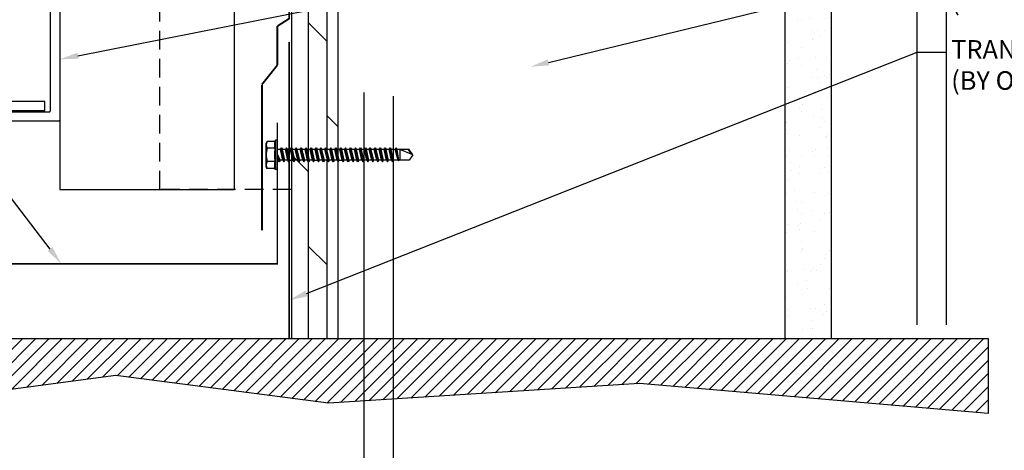
# Model space of a CAD drawing. Units: inches. Extents: x 23 to 45400, y -6212 to 18.
# Drawn here: x 22481 to 22495, y -1481 to -1476 of the extents above; entities that cross this region are included whole.
import ezdxf
from ezdxf import colors
from ezdxf.entities.mleader import LeaderData, LeaderLine
from ezdxf.math import Vec2, Vec3

# ---------------------------------------------------------------- set-up
doc = ezdxf.new("R2010")
doc.units = ezdxf.units.IN
doc.header["$MEASUREMENT"] = 0
for name, pattern in [('CENTER', [2, 1.25, -0.25, 0.25, -0.25]), ('DASHED2', [0.375, 0.25, -0.125]), ('HIDDEN2', [0.1875, 0.125, -0.0625])]:
    doc.linetypes.add(name, pattern=pattern)
for name, color, linetype in [('GV OTHERS', 254, 'Continuous'), ('GV_INSULATION', 3, 'DASHED2'), ('GV_L-ANGLE', 144, 'Continuous'), ('GV_MISC_HATCH', 254, 'Continuous'), ('GV_PANEL_BARRIER', 4, 'DASHED2'), ('GV_PANEL_EXTRUSION', 4, 'Continuous'), ('GV_PANEL_FLASHING', 3, 'Continuous'), ('GV_TEXT_NOTES', 1, 'Continuous')]:
    doc.layers.add(name, color=color, linetype=linetype)
doc.layers.add('GV_MISC_CONSTRUCTION', color=40, linetype='Continuous', plot=False)
doc.layers.add('GV_TB_VPORTS', color=40, linetype='Continuous', plot=False)
doc.styles.get("Standard").update_dxf_attribs({"font": 'arial.ttf'})

# ---------------------------------------------------------------- blocks, each defined once
blk = doc.blocks.new('GVM Clip')
at = {"layer": 'GV_L-ANGLE'}
for p, q in [((22321.98, -1246.689), (22321.855, -1246.689)), ((22320.901, -1246.83), (22321.026, -1246.83)), ((22321.855, -1246.939), (22321.98, -1246.939)), ((22321.026, -1247.08), (22320.901, -1247.08))]:
    blk.add_line(p, q, dxfattribs=at)
at = {"layer": 'GV_L-ANGLE', "linetype": 'CENTER', "ltscale": 0.15}
for p, q in [((22321.805, -1246.814), (22322.031, -1246.814)), ((22320.851, -1246.955), (22321.077, -1246.955))]:
    blk.add_line(p, q, dxfattribs=at)
at = {"layer": 'GV_L-ANGLE'}
for points in [[(22321.855, -1247.605), (22321.855, -1245.523, 0.414214), (22321.84, -1245.507), (22321.241, -1245.507, 0.414214), (22321.225, -1245.523), (22321.225, -1246.007), (22321.1, -1246.007), (22321.1, -1245.398, -0.414214), (22321.116, -1245.382), (22321.965, -1245.382, -0.414214), (22321.98, -1245.398), (22321.98, -1247.746), (22321.98, -1248.78), (22321.855, -1248.78), (22321.855, -1247.762, 0.414214), (22321.84, -1247.746), (22321.708, -1247.746, 0.414214), (22321.692, -1247.762), (22321.692, -1248.764, -0.414214), (22321.677, -1248.78), (22321.1, -1248.78), (22321.1, -1248.655), (22321.552, -1248.655, 0.414214), (22321.567, -1248.639), (22321.567, -1247.746), (22321.567, -1247.637, -0.414214), (22321.583, -1247.621), (22321.84, -1247.621, 0.414214)], [(22321.026, -1248.78), (22321.026, -1246.163, -0.414214), (22321.042, -1246.148), (22321.347, -1246.148, 0.414214), (22321.363, -1246.132), (22321.363, -1245.663, -0.414214), (22321.378, -1245.648), (22321.696, -1245.648, -0.414214), (22321.711, -1245.663), (22321.711, -1245.712), (22321.836, -1245.712), (22321.836, -1245.522), (22321.253, -1245.522, 0.414214), (22321.238, -1245.537), (22321.238, -1246.007, -0.414214), (22321.222, -1246.023), (22320.917, -1246.023, 0.414214), (22320.901, -1246.038), (22320.901, -1248.905, 0.414214), (22320.917, -1248.921), (22321.821, -1248.921, 0.414214), (22321.836, -1248.905), (22321.836, -1247.762), (22321.711, -1247.762), (22321.711, -1248.78, -0.414214), (22321.696, -1248.796), (22321.042, -1248.796, -0.414214)]]:
    blk.add_lwpolyline(points, format="xyb", close=True, dxfattribs=at)

msp = doc.modelspace()

# ---------------------------------------------------------------- hatches: boundary and pattern name
at = {"layer": 'GV OTHERS'}
h = msp.add_hatch(dxfattribs=at)
h.set_pattern_fill('ANSI31', color=250)
h.set_pattern_definition([(45, (18.105, -255.4908), (-0.08838834765, 0.08838834765), [])])
h.paths.add_polyline_path([(22479.33639, -1479.9762), (22494.48335, -1479.9762), (22494.48335, -1480.77309), (22494.48335, -1480.98101), (22489.80198, -1480.58002), (22485.62402, -1480.84565), (22482.76874, -1480.47282), (22479.33639, -1480.92946), (22479.33639, -1480.73623)])
at = {"layer": 'GV_MISC_HATCH', "true_color": 0x939598}
h = msp.add_hatch(dxfattribs=at)
h.set_pattern_fill('DOLMIT', color=252, angle=90, style=0)
h.set_pattern_definition([(90, (18.105, -255.4908), (-0.25, 2e-17), []), (135, (18.105, -255.4908), (-0.5, -0.5), [0.35355339, -0.70710678])])
h.paths.add_polyline_path([(22485.75284, -1467.11626), (22485.12784, -1467.11626), (22485.12784, -1479.9762), (22485.75284, -1479.9762)])
h = msp.add_hatch(dxfattribs=at)
h.set_pattern_fill('AR-SAND', color=252, scale=0.19685, angle=90, style=0)
h.set_pattern_definition([(127.5, (19357.87922, -1520.50713), (-0.379296017, -0.012400267), [0, -0.299212598, 0, -0.33464567, 0, -0.31988189]), (97.5, (19357.8792, -1520.50713), (-0.55554056, 0.34838124), [0, -0.161417323, 0, -0.26968504, 0, -0.103346457]), (57.5, (19357.8792, -1520.74925), (-0.001113987, 0.61302005), [0, -0.098425197, 0, -0.354330708, 0, -0.462598425]), (47.5, (19357.8792, -1520.74925), (-0.17277078, 0.591757205), [0, -0.049212598, 0, -0.232283464, 0, -0.26574803])])
h.paths.add_polyline_path([(22492.37841, -1467.11763), (22491.75341, -1467.11743), (22491.75234, -1479.97646), (22492.37734, -1479.97646)])

# ---------------------------------------------------------------- linework, layer by layer
at = {"layer": 'GV OTHERS', "color": 252, "true_color": 0x939598}
for p, q in [((22484.80097, -1477.33272), (22484.78804, -1477.35511)), ((22484.78804, -1477.67179), (22484.78804, -1477.35511)), ((22484.90543, -1477.33272), (22484.80097, -1477.33272)), ((22484.90543, -1477.33272), (22484.8088, -1477.33272)), ((22484.91492, -1477.3178), (22484.90543, -1477.33272)), ((22484.91492, -1477.7091), (22484.91492, -1477.3178)), ((22484.93674, -1477.3178), (22484.91492, -1477.3178)), ((22484.93674, -1477.7091), (22484.93674, -1477.3178)), ((22484.90543, -1477.42308), (22484.80097, -1477.42308)), ((22484.90543, -1477.42308), (22484.8088, -1477.42308)), ((22484.9802, -1477.44275), (22484.93674, -1477.44275)), ((22484.96063, -1477.6071), (22484.94362, -1477.51318)), ((22484.94707, -1477.58362), (22484.94362, -1477.51318)), ((22484.97419, -1477.58362), (22484.94362, -1477.51318)), ((22484.9802, -1477.44275), (22484.99375, -1477.41927)), ((22485.01332, -1477.58362), (22484.9802, -1477.44275)), ((22484.99375, -1477.41927), (22485.00731, -1477.44275)), ((22485.02687, -1477.6071), (22484.99375, -1477.41927)), ((22485.04644, -1477.44275), (22485.00731, -1477.44275)), ((22485.04043, -1477.58362), (22485.00731, -1477.44275)), ((22485.05999, -1477.41927), (22485.04644, -1477.44275)), ((22485.07956, -1477.58362), (22485.04644, -1477.44275)), ((22485.07355, -1477.44275), (22485.05999, -1477.41927)), ((22485.09311, -1477.6071), (22485.05999, -1477.41927)), ((22485.10667, -1477.58362), (22485.07355, -1477.44275)), ((22485.11268, -1477.44275), (22485.07355, -1477.44275)), ((22485.11268, -1477.44275), (22485.12623, -1477.41927)), ((22485.1458, -1477.58362), (22485.11268, -1477.44275)), ((22485.12623, -1477.41927), (22485.13979, -1477.44275)), ((22485.15935, -1477.6071), (22485.12623, -1477.41927)), ((22485.17892, -1477.44275), (22485.13979, -1477.44275)), ((22485.17291, -1477.58362), (22485.13979, -1477.44275)), ((22485.19247, -1477.41927), (22485.17892, -1477.44275)), ((22485.21204, -1477.58362), (22485.17892, -1477.44275)), ((22485.20603, -1477.44275), (22485.19247, -1477.41927)), ((22485.22559, -1477.6071), (22485.19247, -1477.41927)), ((22485.23915, -1477.58362), (22485.20603, -1477.44275)), ((22485.24516, -1477.44275), (22485.20603, -1477.44275)), ((22485.24516, -1477.44275), (22485.25871, -1477.41927)), ((22485.27828, -1477.58362), (22485.24516, -1477.44275)), ((22485.25871, -1477.41927), (22485.27227, -1477.44275)), ((22485.29183, -1477.6071), (22485.25871, -1477.41927)), ((22485.3114, -1477.44275), (22485.27227, -1477.44275)), ((22485.30539, -1477.58362), (22485.27227, -1477.44275)), ((22485.32495, -1477.41927), (22485.3114, -1477.44275)), ((22485.34452, -1477.58362), (22485.3114, -1477.44275)), ((22485.33851, -1477.44275), (22485.32495, -1477.41927)), ((22485.35807, -1477.6071), (22485.32495, -1477.41927)), ((22485.37163, -1477.58362), (22485.33851, -1477.44275)), ((22485.37764, -1477.44275), (22485.33851, -1477.44275)), ((22485.37764, -1477.44275), (22485.3912, -1477.41927)), ((22485.41076, -1477.58362), (22485.37764, -1477.44275)), ((22485.3912, -1477.41927), (22485.40475, -1477.44275)), ((22485.42432, -1477.6071), (22485.3912, -1477.41927)), ((22485.43787, -1477.58362), (22485.40475, -1477.44275)), ((22485.44388, -1477.44275), (22485.40475, -1477.44275)), ((22485.44388, -1477.44275), (22485.45744, -1477.41927)), ((22485.477, -1477.58362), (22485.44388, -1477.44275)), ((22485.45744, -1477.41927), (22485.47099, -1477.44275)), ((22485.49056, -1477.6071), (22485.45744, -1477.41927)), ((22485.51012, -1477.44275), (22485.47099, -1477.44275)), ((22485.50411, -1477.58362), (22485.47099, -1477.44275)), ((22485.52368, -1477.41927), (22485.51012, -1477.44275)), ((22485.54324, -1477.58362), (22485.51012, -1477.44275)), ((22485.53723, -1477.44275), (22485.52368, -1477.41927)), ((22485.5568, -1477.6071), (22485.52368, -1477.41927)), ((22485.57035, -1477.58362), (22485.53723, -1477.44275)), ((22485.57636, -1477.44275), (22485.53723, -1477.44275)), ((22485.57636, -1477.44275), (22485.58992, -1477.41927)), ((22485.60948, -1477.58362), (22485.57636, -1477.44275)), ((22485.58992, -1477.41927), (22485.60347, -1477.44275)), ((22485.62304, -1477.6071), (22485.58992, -1477.41927)), ((22485.6426, -1477.44275), (22485.60347, -1477.44275)), ((22485.63659, -1477.58362), (22485.60347, -1477.44275)), ((22485.65616, -1477.41927), (22485.6426, -1477.44275)), ((22485.67572, -1477.58362), (22485.6426, -1477.44275)), ((22485.66971, -1477.44275), (22485.65616, -1477.41927)), ((22485.68928, -1477.6071), (22485.65616, -1477.41927)), ((22485.70283, -1477.58362), (22485.66971, -1477.44275)), ((22485.70884, -1477.44275), (22485.66971, -1477.44275)), ((22485.70884, -1477.44275), (22485.7224, -1477.41927)), ((22485.74196, -1477.58362), (22485.70884, -1477.44275)), ((22485.7224, -1477.41927), (22485.73595, -1477.44275)), ((22485.75552, -1477.6071), (22485.7224, -1477.41927)), ((22485.76907, -1477.58362), (22485.73595, -1477.44275)), ((22485.77508, -1477.44275), (22485.73595, -1477.44275)), ((22485.77508, -1477.44275), (22485.78864, -1477.41927)), ((22485.80821, -1477.58362), (22485.77508, -1477.44275)), ((22485.78864, -1477.41927), (22485.8022, -1477.44275)), ((22485.82176, -1477.6071), (22485.78864, -1477.41927)), ((22485.84133, -1477.44275), (22485.8022, -1477.44275)), ((22485.83532, -1477.58362), (22485.8022, -1477.44275)), ((22485.85488, -1477.41927), (22485.84133, -1477.44275)), ((22485.87445, -1477.58362), (22485.84133, -1477.44275)), ((22485.86844, -1477.44275), (22485.85488, -1477.41927)), ((22485.888, -1477.6071), (22485.85488, -1477.41927)), ((22485.90156, -1477.58362), (22485.86844, -1477.44275)), ((22485.90757, -1477.44275), (22485.86844, -1477.44275)), ((22485.90757, -1477.44275), (22485.92112, -1477.41927)), ((22485.94069, -1477.58362), (22485.90757, -1477.44275)), ((22485.92112, -1477.41927), (22485.93468, -1477.44275)), ((22485.95424, -1477.6071), (22485.92112, -1477.41927)), ((22485.97381, -1477.44275), (22485.93468, -1477.44275)), ((22485.9678, -1477.58362), (22485.93468, -1477.44275)), ((22485.98736, -1477.41927), (22485.97381, -1477.44275)), ((22486.00693, -1477.58362), (22485.97381, -1477.44275)), ((22486.00092, -1477.44275), (22485.98736, -1477.41927)), ((22486.02048, -1477.6071), (22485.98736, -1477.41927)), ((22486.03404, -1477.58362), (22486.00092, -1477.44275)), ((22486.04005, -1477.44275), (22486.00092, -1477.44275)), ((22486.04005, -1477.44275), (22486.0536, -1477.41927)), ((22486.07317, -1477.58362), (22486.04005, -1477.44275)), ((22486.0536, -1477.41927), (22486.06716, -1477.44275)), ((22486.08672, -1477.6071), (22486.0536, -1477.41927)), ((22486.10028, -1477.58362), (22486.06716, -1477.44275)), ((22486.10629, -1477.44275), (22486.06716, -1477.44275)), ((22486.10629, -1477.44275), (22486.11984, -1477.41927)), ((22486.13941, -1477.58362), (22486.10629, -1477.44275)), ((22486.11984, -1477.41927), (22486.1334, -1477.44275)), ((22486.15296, -1477.6071), (22486.11984, -1477.41927)), ((22486.17253, -1477.44275), (22486.1334, -1477.44275)), ((22486.16652, -1477.58362), (22486.1334, -1477.44275)), ((22486.17253, -1477.44275), (22486.18608, -1477.41927)), ((22486.20565, -1477.58362), (22486.17253, -1477.44275)), ((22486.18608, -1477.41927), (22486.19964, -1477.44275)), ((22486.21921, -1477.6071), (22486.18608, -1477.41927)), ((22486.23877, -1477.44275), (22486.19964, -1477.44275)), ((22486.23276, -1477.58362), (22486.19964, -1477.44275)), ((22486.23877, -1477.44275), (22486.19964, -1477.44275)), ((22486.23877, -1477.44275), (22486.25233, -1477.41927)), ((22486.27189, -1477.58362), (22486.23877, -1477.44275)), ((22486.25233, -1477.41927), (22486.26588, -1477.44275)), ((22486.28545, -1477.6071), (22486.25233, -1477.41927)), ((22486.30501, -1477.44275), (22486.26588, -1477.44275)), ((22486.299, -1477.58362), (22486.26588, -1477.44275)), ((22486.30501, -1477.44275), (22486.31857, -1477.41927)), ((22486.33813, -1477.58362), (22486.30501, -1477.44275)), ((22486.31857, -1477.41927), (22486.33212, -1477.44275)), ((22486.35169, -1477.6071), (22486.31857, -1477.41927)), ((22486.37125, -1477.44275), (22486.33212, -1477.44275)), ((22486.36524, -1477.58362), (22486.33212, -1477.44275)), ((22486.37125, -1477.44275), (22486.33212, -1477.44275)), ((22486.37125, -1477.44275), (22486.38481, -1477.41927)), ((22486.40437, -1477.58362), (22486.37125, -1477.44275)), ((22486.38481, -1477.41927), (22486.39836, -1477.44275)), ((22486.41793, -1477.6071), (22486.38481, -1477.41927)), ((22486.43749, -1477.44275), (22486.39836, -1477.44275)), ((22486.43148, -1477.58362), (22486.39836, -1477.44275)), ((22486.43749, -1477.44275), (22486.45105, -1477.41927)), ((22486.47061, -1477.58362), (22486.43749, -1477.44275)), ((22486.45105, -1477.41927), (22486.4646, -1477.44275)), ((22486.48417, -1477.6071), (22486.45105, -1477.41927)), ((22486.5204, -1477.44275), (22486.4646, -1477.44275)), ((22486.49772, -1477.58362), (22486.4646, -1477.44275)), ((22486.50373, -1477.44275), (22486.4646, -1477.44275)), ((22486.53396, -1477.41927), (22486.5204, -1477.44275)), ((22486.55924, -1477.58362), (22486.5204, -1477.44275)), ((22486.54751, -1477.44275), (22486.53396, -1477.41927)), ((22486.56401, -1477.59188), (22486.53396, -1477.41927)), ((22486.56878, -1477.58362), (22486.54751, -1477.44275)), ((22486.70986, -1477.44275), (22486.54751, -1477.44275)), ((22486.58063, -1477.44275), (22486.58063, -1477.58362)), ((22486.75674, -1477.51345), (22486.58063, -1477.44275)), ((22486.74427, -1477.50903), (22486.70072, -1477.44275)), ((22486.75674, -1477.51345), (22486.70986, -1477.44275)), ((22486.75674, -1477.51345), (22486.70986, -1477.58362)), ((22484.90543, -1477.60382), (22484.80097, -1477.60382)), ((22484.94707, -1477.58362), (22484.93674, -1477.58362)), ((22484.96063, -1477.6071), (22484.94707, -1477.58362)), ((22484.97419, -1477.58362), (22484.96063, -1477.6071)), ((22485.01332, -1477.58362), (22484.97419, -1477.58362)), ((22485.01332, -1477.58362), (22485.02687, -1477.6071)), ((22485.02687, -1477.6071), (22485.04043, -1477.58362)), ((22485.07956, -1477.58362), (22485.04043, -1477.58362)), ((22485.09311, -1477.6071), (22485.07956, -1477.58362)), ((22485.10667, -1477.58362), (22485.09311, -1477.6071)), ((22485.10667, -1477.58362), (22485.1458, -1477.58362)), ((22485.1458, -1477.58362), (22485.15935, -1477.6071)), ((22485.15935, -1477.6071), (22485.17291, -1477.58362)), ((22485.21204, -1477.58362), (22485.17291, -1477.58362)), ((22485.22559, -1477.6071), (22485.21204, -1477.58362)), ((22485.23915, -1477.58362), (22485.22559, -1477.6071)), ((22485.27828, -1477.58362), (22485.23915, -1477.58362)), ((22485.27828, -1477.58362), (22485.29183, -1477.6071)), ((22485.29183, -1477.6071), (22485.30539, -1477.58362)), ((22485.34452, -1477.58362), (22485.30539, -1477.58362)), ((22485.35807, -1477.6071), (22485.34452, -1477.58362)), ((22485.37163, -1477.58362), (22485.35807, -1477.6071)), ((22485.41076, -1477.58362), (22485.37163, -1477.58362)), ((22485.41076, -1477.58362), (22485.42432, -1477.6071)), ((22485.42432, -1477.6071), (22485.43787, -1477.58362)), ((22485.43787, -1477.58362), (22485.477, -1477.58362)), ((22485.477, -1477.58362), (22485.49056, -1477.6071)), ((22485.49056, -1477.6071), (22485.50411, -1477.58362)), ((22485.54324, -1477.58362), (22485.50411, -1477.58362)), ((22485.5568, -1477.6071), (22485.54324, -1477.58362)), ((22485.57035, -1477.58362), (22485.5568, -1477.6071)), ((22485.60948, -1477.58362), (22485.57035, -1477.58362)), ((22485.60948, -1477.58362), (22485.62304, -1477.6071)), ((22485.62304, -1477.6071), (22485.63659, -1477.58362)), ((22485.67572, -1477.58362), (22485.63659, -1477.58362)), ((22485.68928, -1477.6071), (22485.67572, -1477.58362)), ((22485.70283, -1477.58362), (22485.68928, -1477.6071)), ((22485.74196, -1477.58362), (22485.70283, -1477.58362)), ((22485.74196, -1477.58362), (22485.75552, -1477.6071)), ((22485.75552, -1477.6071), (22485.76907, -1477.58362)), ((22485.76907, -1477.58362), (22485.80821, -1477.58362)), ((22485.80821, -1477.58362), (22485.82176, -1477.6071)), ((22485.82176, -1477.6071), (22485.83532, -1477.58362)), ((22485.87445, -1477.58362), (22485.83532, -1477.58362)), ((22485.888, -1477.6071), (22485.87445, -1477.58362)), ((22485.90156, -1477.58362), (22485.888, -1477.6071)), ((22485.94069, -1477.58362), (22485.90156, -1477.58362)), ((22485.94069, -1477.58362), (22485.95424, -1477.6071)), ((22485.95424, -1477.6071), (22485.9678, -1477.58362)), ((22486.00693, -1477.58362), (22485.9678, -1477.58362)), ((22486.02048, -1477.6071), (22486.00693, -1477.58362)), ((22486.03404, -1477.58362), (22486.02048, -1477.6071)), ((22486.07317, -1477.58362), (22486.03404, -1477.58362)), ((22486.07317, -1477.58362), (22486.08672, -1477.6071)), ((22486.08672, -1477.6071), (22486.10028, -1477.58362)), ((22486.13941, -1477.58362), (22486.10028, -1477.58362)), ((22486.13941, -1477.58362), (22486.15296, -1477.6071)), ((22486.15296, -1477.6071), (22486.16652, -1477.58362)), ((22486.20565, -1477.58362), (22486.16652, -1477.58362)), ((22486.20565, -1477.58362), (22486.21921, -1477.6071)), ((22486.21921, -1477.6071), (22486.23276, -1477.58362)), ((22486.27189, -1477.58362), (22486.23276, -1477.58362)), ((22486.27189, -1477.58362), (22486.23276, -1477.58362)), ((22486.27189, -1477.58362), (22486.28545, -1477.6071)), ((22486.28545, -1477.6071), (22486.299, -1477.58362)), ((22486.33813, -1477.58362), (22486.299, -1477.58362)), ((22486.33813, -1477.58362), (22486.35169, -1477.6071)), ((22486.35169, -1477.6071), (22486.36524, -1477.58362)), ((22486.40437, -1477.58362), (22486.36524, -1477.58362)), ((22486.40437, -1477.58362), (22486.36524, -1477.58362)), ((22486.40437, -1477.58362), (22486.41793, -1477.6071)), ((22486.41793, -1477.6071), (22486.43148, -1477.58362)), ((22486.47061, -1477.58362), (22486.43148, -1477.58362)), ((22486.47061, -1477.58362), (22486.48417, -1477.6071)), ((22486.48417, -1477.6071), (22486.49772, -1477.58362)), ((22486.55924, -1477.58362), (22486.49772, -1477.58362)), ((22486.53685, -1477.58362), (22486.49772, -1477.58362)), ((22486.55924, -1477.58362), (22486.56401, -1477.59188)), ((22486.56401, -1477.59188), (22486.56878, -1477.58362)), ((22486.58063, -1477.58362), (22486.56878, -1477.58362)), ((22486.70986, -1477.58362), (22486.58063, -1477.58362)), ((22484.80097, -1477.69419), (22484.78804, -1477.67179)), ((22484.90543, -1477.69419), (22484.80097, -1477.69419)), ((22484.91492, -1477.7091), (22484.90543, -1477.69419)), ((22484.93674, -1477.7091), (22484.91492, -1477.7091))]:
    msp.add_line(p, q, dxfattribs=at)
at = {"layer": 'GV OTHERS'}
msp.add_line((22479.33639, -1479.9762), (22494.48335, -1479.9762), dxfattribs=at)
at = {"layer": 'GV OTHERS', "color": 252, "true_color": 0x939598}
for points in [[(22485.75284, -1479.9762), (22485.75284, -1467.11626), (22485.12784, -1467.11626), (22485.12784, -1479.9762)], [(22492.37784, -1479.9762), (22492.37784, -1467.11626), (22491.75284, -1467.11626), (22491.75284, -1479.9762)]]:
    msp.add_lwpolyline(points, dxfattribs=at)
at = {"layer": 'GV OTHERS', "color": 252, "linetype": 'HIDDEN2', "ltscale": 0.5, "true_color": 0x939598, "const_width": 0.025, "elevation": -0.00003}
msp.add_lwpolyline([(22485.09673, -1475.99975), (22485.09673, -1479.9762)], dxfattribs=at)
at = {"layer": 'GV OTHERS', "color": 252, "true_color": 0x939598}
for centre, radius, start, end in [((22484.8741, -1477.3779), 0.08596, 148.288183, 211.711817), ((22485.09692, -1477.3779), 0.19674, 166.722815, 193.277185), ((22485.111, -1477.51345), 0.32293, 163.749592, 196.250408), ((22485.49843, -1477.51345), 0.59984, 171.335272, 188.664728), ((22484.8741, -1477.649), 0.08596, 148.288183, 211.711817), ((22485.09692, -1477.649), 0.19674, 166.722815, 193.277185)]:
    msp.add_arc(centre, radius, start, end, dxfattribs=at)
at = {"layer": 'GV_INSULATION'}
msp.add_lwpolyline([(22483.36236, -1467.11626), (22485.12784, -1467.11626), (22485.12784, -1477.97654), (22483.36236, -1477.97654)], close=True, dxfattribs=at)
at = {"layer": 'GV_MISC_CONSTRUCTION'}
for p, q in [((22493.5276, -1479.79192), (22493.5276, -1465.88827)), ((22493.92226, -1479.79192), (22493.92226, -1465.93353)), ((22486.10364, -1490.58219, -0.00004), (22486.10364, -1476.67854, -0.00004)), ((22486.4983, -1490.58219, -0.00004), (22486.4983, -1476.7238, -0.00004))]:
    msp.add_line(p, q, dxfattribs=at)
at = {"layer": 'GV_PANEL_BARRIER', "linetype": 'HIDDEN2', "ltscale": 0.5, "const_width": 0.025, "elevation": -0.00003}
for points in [[(22484.93859, -1475.78657), (22485.09673, -1475.68553), (22485.09673, -1474.99909)], [(22484.93859, -1476.30942), (22484.93859, -1475.78657)], [(22484.73134, -1476.56947), (22484.93859, -1476.30942)], [(22484.73134, -1478.52418), (22484.73134, -1476.56947)]]:
    msp.add_lwpolyline(points, dxfattribs=at)
at = {"layer": 'GV_PANEL_EXTRUSION'}
msp.add_lwpolyline([(22482.01581, -1467.11571), (22482.01581, -1477.97565), (22484.36363, -1477.97565), (22484.36363, -1473.7473)], dxfattribs=at)
at = {"layer": 'GV_PANEL_FLASHING'}
msp.add_lwpolyline([(22481.01371, -1478.97565, 0.02, 0.02, 0), (22484.93674, -1478.97565, 0.02, 0.02, 0), (22484.93674, -1477.08147, 0, 0, 0)], format="xyseb", dxfattribs=at)
at = {"layer": 'GV_TB_VPORTS'}
msp.add_lwpolyline([(22494.48335, -1479.9762), (22494.48335, -1480.77309), (22494.48335, -1480.98101), (22489.80198, -1480.58002), (22485.62402, -1480.84565), (22482.76874, -1480.47282), (22479.33639, -1480.92946), (22479.33639, -1480.73623), (22479.33639, -1480.73623), (22479.33639, -1479.9762)], dxfattribs=at)

# ---------------------------------------------------------------- block references
at = {"layer": 'GV_PANEL_EXTRUSION', "color": 252, "true_color": 0x939598, "xscale": -1}
msp.add_blockref('GVM Clip', (44802.91727, -228.14028), dxfattribs=at)

# ---------------------------------------------------------------- leaders
at = {"layer": 'GV_TEXT_NOTES'}
ml = msp.add_multileader_mtext('Standard', dxfattribs=at)
ml.set_content('\\A1;PERFORATED ALUM. \\PTRIM (OPTIONAL)', color=256)
ml.set_leader_properties()
ml.build(insert=Vec2(0, 0))
ml.multileader.update_dxf_attribs({"dogleg_length": 0.39466, "arrow_head_size": 0.25})
ctx = ml.context
ctx.base_point, ctx.char_height, ctx.arrow_head_size, ctx.landing_gap_size, ctx.plane_origin = Vec3(22473.14441, -1472.60877), 0.25, 0.25, 0.0625, Vec3(22480.80277, -1477.70068)
ctx.text_align_type = 2
notes = []
notes.append((ctx, [(0, (1, 1, 0), (22477.15793, -1472.60877), (-1, 0), 0.39466, [(0, [(22482.03787, -1478.97565)], 0, [])])]))
ctx.mtext.insert, ctx.mtext.width, ctx.mtext.alignment, ctx.mtext.flow_direction = Vec3(22476.70077, -1472.44702), 6.3820964, 3, 5
ml = msp.add_multileader_mtext('Standard', dxfattribs=at)
ml.set_content('\\A1;ALUM. C-RAIL (6063-T6) \\PBLACK ANODIZED', color=256)
ml.set_leader_properties()
ml.build(insert=Vec2(0, 0))
ml.multileader.update_dxf_attribs({"dogleg_length": 0.9281, "arrow_head_size": 0.25})
ctx = ml.context
ctx.base_point, ctx.char_height, ctx.arrow_head_size, ctx.landing_gap_size, ctx.plane_origin = Vec3(22493.92226, -1473.95557), 0.25, 0.25, 0.0625, Vec3(22469.15607, -1477.96602)
notes.append((ctx, [(0, (1, 1, 0), (22493.5276, -1473.95557), (1, 0), 0.39466, [(0, [(22482.01581, -1476.23176)], 0, [])])]))
ctx.mtext.insert, ctx.mtext.flow_direction = Vec3(22493.98476, -1473.82844), 5
ml = msp.add_multileader_mtext('Standard', dxfattribs=at)
ml.set_content('\\A1;STUD FRAMING\\P(BY OTHERS)', color=256)
ml.set_leader_properties()
ml.build(insert=Vec2(0, 0))
ml.multileader.update_dxf_attribs({"dogleg_length": 0.9281, "arrow_head_size": 0.25})
ctx = ml.context
ctx.base_point, ctx.char_height, ctx.arrow_head_size, ctx.landing_gap_size, ctx.plane_origin = Vec3(22493.92226, -1475.07116), 0.25, 0.25, 0.0625, Vec3(22469.15607, -1479.08162)
notes.append((ctx, [(0, (1, 1, 0), (22493.5276, -1475.07116), (1, 0), 0.39466, [(0, [(22488.33607, -1476.33165)], 0, [])])]))
ctx.mtext.insert, ctx.mtext.flow_direction = Vec3(22493.98476, -1474.90941), 5
ml = msp.add_multileader_mtext('Standard', dxfattribs=at)
ml.set_content('\\A1;TRANSITION MEMBRANE\\P(BY OTHERS)', color=256)
ml.set_leader_properties()
ml.build(insert=Vec2(0, 0))
ml.multileader.update_dxf_attribs({"dogleg_length": 0.125, "arrow_head_size": 0.25})
ctx = ml.context
ctx.base_point, ctx.char_height, ctx.arrow_head_size, ctx.landing_gap_size, ctx.plane_origin = Vec3(22493.92226, -1476.13579, -0.00002), 0.25, 0.25, 0.0625, Vec3(22500.80579, -1477.62394, -0.00002)
notes.append((ctx, [(1, (1, 1, 0), (22493.5276, -1476.13579, -0.00002), (1, 0), 0.39466, [(0, [(22485.09673, -1479.46388, -0.00002)], 0, [])])]))
ctx.mtext.insert, ctx.mtext.width, ctx.mtext.flow_direction = Vec3(22493.98476, -1475.97404, -0.00002), 4.5040853, 5
for ctx, leaders in notes:
    for number, flags, end, landing, length, lines in leaders:
        leader = LeaderData()
        leader.index, (leader.has_last_leader_line, leader.has_dogleg_vector, leader.attachment_direction) = number, flags
        leader.last_leader_point, leader.dogleg_vector, leader.dogleg_length = Vec3(end), Vec3(landing), length
        for number, points, colour, breaks in lines:
            line = LeaderLine()
            line.index, line.vertices, line.color, line.breaks = number, Vec3.list(points), colors.encode_raw_color(colour), breaks
            leader.lines.append(line)
        ctx.leaders.append(leader)

doc.saveas('drawing.dxf')
